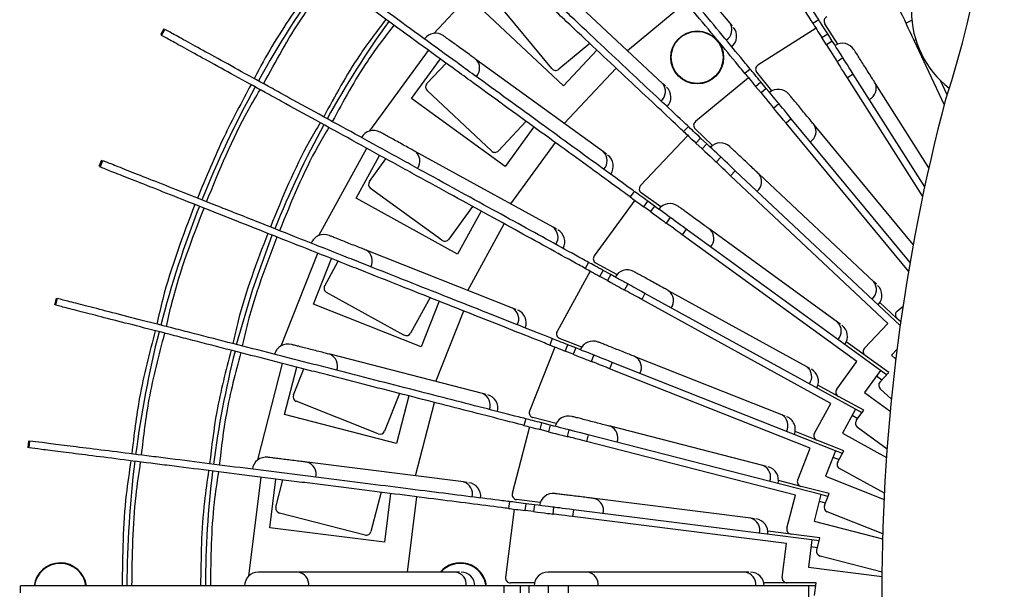
# Model space of a CAD drawing. Units: millimetres. Extents: x -1 to 2219, y -1 to 1577.
# Drawn here: x 614 to 715, y 1311 to 1369 of the extents above; entities that cross this region are included whole.
import ezdxf

# ---------------------------------------------------------------- set-up
doc = ezdxf.new("R2010")
doc.units = ezdxf.units.MM

msp = doc.modelspace()

# ---------------------------------------------------------------- linework, layer by layer
at = {"color": 7, "linetype": 'Continuous', "lineweight": 25}
for p, q in [((686.7, 1369.04), (676.46, 1381.42)), ((656.47, 1368), (663.42, 1375.41)), ((679.83, 1362.88), (668.11, 1373.88)), ((669.7, 1362.66), (661.09, 1370.74)), ((668.52, 1364.42), (662.78, 1371.35)), ((676.23, 1366.26), (682.2, 1371.19)), ((686.94, 1368.75), (686.7, 1369.04)), ((695.46, 1368.54), (689.53, 1364.78)), ((695.74, 1369.4), (695.15, 1369.02)), ((697.67, 1366.92), (696.36, 1368.99)), ((704.62, 1369.07), (705.23, 1369.36)), ((628.95, 1368.47), (628.61, 1367.85)), ((628.73, 1367.79), (629.07, 1368.4)), ((696.06, 1367.58), (696.66, 1367.96)), ((696.53, 1366.85), (696.06, 1367.58)), ((697.12, 1367.23), (696.66, 1367.96)), ((672.4, 1366.98), (669.22, 1364.35)), ((697.12, 1367.23), (696.53, 1366.85)), ((708.54, 1360.75), (705.47, 1367.27)), ((649.96, 1358.06), (655.93, 1366.28)), ((673.12, 1366.3), (669.7, 1362.66)), ((697.6, 1365.16), (698.19, 1365.54)), ((654.21, 1361.36), (657.15, 1365.4)), ((655.78, 1362.89), (657.74, 1364.97)), ((673.78, 1355.92), (660.78, 1365.36)), ((669.79, 1358.81), (675.09, 1364.45)), ((688.75, 1364.37), (688.21, 1363.93)), ((690.97, 1362.16), (689.41, 1364.04)), ((699.26, 1363.85), (698.67, 1363.48)), ((706.55, 1352.37), (699.26, 1363.85)), ((680.1, 1362.63), (679.83, 1362.88)), ((688.57, 1363.49), (683.16, 1359.01)), ((689.3, 1362.61), (689.84, 1363.06)), ((689.85, 1361.95), (689.3, 1362.61)), ((690.39, 1362.39), (689.84, 1363.06)), ((706.34, 1351.39), (698.67, 1363.48)), ((706.97, 1354.31), (701.5, 1362.93)), ((708.83, 1361.76), (708.16, 1363.2)), ((662.36, 1356.02), (655.8, 1362.18)), ((690.39, 1362.39), (689.85, 1361.95)), ((663.75, 1354.42), (654.21, 1361.36)), ((691.12, 1360.4), (691.66, 1360.85)), ((665.89, 1359.05), (663.07, 1356.04)), ((682.44, 1358.51), (681.96, 1358)), ((692.94, 1359.31), (692.4, 1358.86)), ((704.9, 1343.75), (692.4, 1358.86)), ((705.05, 1344.66), (692.94, 1359.31)), ((705.37, 1346.47), (695.28, 1358.68)), ((666.69, 1358.47), (663.75, 1354.42)), ((682.38, 1357.61), (677.57, 1352.49)), ((684.92, 1356.59), (683.14, 1358.26)), ((664.33, 1350.62), (668.88, 1356.88)), ((683.21, 1356.83), (683.69, 1357.34)), ((683.84, 1356.24), (683.21, 1356.83)), ((684.31, 1356.75), (683.69, 1357.34)), ((684.31, 1356.75), (683.84, 1356.24)), ((644.75, 1347.39), (649.65, 1356.29)), ((648.55, 1351.19), (650.96, 1355.57)), ((668.65, 1348.24), (654.57, 1355.98)), ((674.08, 1355.7), (673.78, 1355.92)), ((622.6, 1355.08), (622.34, 1354.43)), ((622.47, 1354.38), (622.73, 1355.03)), ((649.92, 1352.9), (651.6, 1355.22)), ((685.29, 1354.87), (685.77, 1355.38)), ((687.23, 1354.01), (686.75, 1353.5)), ((702.79, 1338.44), (686.75, 1353.5)), ((704.05, 1338.22), (687.23, 1354.01)), ((701.35, 1342.68), (689.63, 1353.68)), ((657.31, 1346.91), (650.03, 1352.2)), ((676.92, 1351.9), (676.51, 1351.34)), ((679.62, 1350.31), (677.64, 1351.75)), ((658.89, 1345.5), (648.55, 1351.19)), ((676.97, 1351), (672.84, 1345.32)), ((677.89, 1350.33), (678.3, 1350.9)), ((679, 1350.39), (678.3, 1350.9)), ((660.43, 1350.36), (658.01, 1347.03)), ((661.3, 1349.89), (658.89, 1345.5)), ((678.59, 1349.83), (677.89, 1350.33)), ((679, 1350.39), (678.59, 1349.83)), ((659.94, 1341.8), (663.67, 1348.58)), ((680.2, 1348.65), (680.62, 1349.22)), ((668.98, 1348.06), (668.65, 1348.24)), ((682.23, 1348.04), (681.82, 1347.47)), ((699.62, 1334.54), (681.82, 1347.47)), ((702.05, 1333.64), (682.23, 1348.04)), ((697.66, 1338.56), (684.66, 1348.01)), ((640.92, 1336.15), (644.66, 1345.59)), ((664.52, 1339.99), (649.58, 1345.9)), ((644.21, 1340.39), (646.05, 1345.04)), ((645.36, 1342.26), (646.73, 1344.77)), ((672.27, 1344.66), (671.93, 1344.04)), ((675.15, 1343.41), (673.01, 1344.59)), ((672.43, 1343.77), (669.05, 1337.62)), ((673.43, 1343.22), (673.76, 1343.83)), ((674.52, 1343.42), (673.76, 1343.83)), ((674.18, 1342.8), (673.43, 1343.22)), ((674.52, 1343.42), (674.18, 1342.8)), ((675.93, 1341.84), (676.27, 1342.45)), ((701.62, 1342.42), (701.35, 1342.68)), ((653.44, 1337.25), (645.55, 1341.59)), ((678.02, 1341.49), (677.69, 1340.88)), ((699.49, 1329.69), (678.02, 1341.49)), ((694.52, 1334.02), (680.43, 1341.76)), ((617.98, 1341), (617.81, 1340.32)), ((617.94, 1340.29), (618.11, 1340.97)), ((656.11, 1341.06), (654.12, 1337.45)), ((657.03, 1340.7), (655.18, 1336.05)), ((696.97, 1330.28), (677.69, 1340.88)), ((703.71, 1338.94), (701.98, 1340.57)), ((655.18, 1336.05), (644.21, 1340.39)), ((656.69, 1332.51), (659.54, 1339.7)), ((664.87, 1339.85), (664.52, 1339.99)), ((703.74, 1339.69), (704.33, 1340.18)), ((697.96, 1338.34), (697.66, 1338.56)), ((700.41, 1335.9), (702.79, 1338.44)), ((704.1, 1338.58), (703.71, 1338.94)), ((668.56, 1336.88), (668.3, 1336.23)), ((671.57, 1336.01), (669.3, 1336.91)), ((700.48, 1335.16), (698.55, 1336.55)), ((668.83, 1336.02), (666.25, 1329.5)), ((669.89, 1335.6), (670.15, 1336.25)), ((670.69, 1335.29), (669.89, 1335.6)), ((670.95, 1335.94), (670.15, 1336.25)), ((670.95, 1335.94), (670.69, 1335.29)), ((703.72, 1335.79), (703.17, 1335.2)), ((661.46, 1331.28), (645.9, 1335.28)), ((672.55, 1334.55), (672.81, 1335.2)), ((674.67, 1334.46), (674.41, 1333.81)), ((697.45, 1325.44), (674.67, 1334.46)), ((691.97, 1329.12), (677.03, 1335.04)), ((697.57, 1331.73), (699.62, 1334.54)), ((702.87, 1333.42), (700.48, 1335.16)), ((703.17, 1335.2), (703.6, 1334.8)), ((638.53, 1324.51), (641.05, 1334.35)), ((641.26, 1329.14), (642.51, 1333.98)), ((642.16, 1331.14), (643.22, 1333.8)), ((694.87, 1325.71), (674.41, 1333.81)), ((694.84, 1333.84), (694.52, 1334.02)), ((702.05, 1333.64), (700.41, 1331.37)), ((701.99, 1332.47), (702.87, 1333.42)), ((702.66, 1333.2), (702.05, 1333.64)), ((701.64, 1333.07), (702.18, 1332.68)), ((697.74, 1330.99), (695.66, 1332.14)), ((703.15, 1330.69), (702.01, 1331.77)), ((650.81, 1327.18), (642.44, 1330.49)), ((652.98, 1331.29), (651.46, 1327.46)), ((653.94, 1331.05), (652.69, 1326.2)), ((661.82, 1331.19), (661.46, 1331.28)), ((700.33, 1329.57), (697.74, 1330.99)), ((700.41, 1331.37), (703.03, 1329.47)), ((654.63, 1322.88), (656.55, 1330.37)), ((695.29, 1327.23), (696.97, 1330.28)), ((699.49, 1329.69), (698.15, 1327.23)), ((700.15, 1329.32), (699.49, 1329.69)), ((699.57, 1328.52), (700.33, 1329.57)), ((652.69, 1326.2), (641.26, 1329.14)), ((665.86, 1328.71), (665.68, 1328.03)), ((668.96, 1328.22), (666.59, 1328.83)), ((692.32, 1328.98), (691.97, 1329.12)), ((699.16, 1329.07), (699.74, 1328.75)), ((666.24, 1327.89), (664.49, 1321.09)), ((667.34, 1327.6), (667.51, 1328.28)), ((668.17, 1327.39), (667.34, 1327.6)), ((668.35, 1328.07), (667.51, 1328.28)), ((668.35, 1328.07), (668.17, 1327.39)), ((670.11, 1326.89), (670.28, 1327.57)), ((690.05, 1323.94), (674.49, 1327.94)), ((695.54, 1326.52), (693.33, 1327.4)), ((702.71, 1325.62), (699.68, 1327.82)), ((615.16, 1326.45), (615.07, 1325.76)), ((615.21, 1325.74), (615.3, 1326.43)), ((672.22, 1327.07), (672.05, 1326.39)), ((693.36, 1320.92), (672.05, 1326.39)), ((695.95, 1320.98), (672.22, 1327.07)), ((698.3, 1325.43), (695.54, 1326.52)), ((698.15, 1327.23), (702.65, 1324.76)), ((693.59, 1322.48), (694.87, 1325.71)), ((697.45, 1325.44), (696.42, 1322.84)), ((698.15, 1325.17), (697.45, 1325.44)), ((697.67, 1324.3), (698.3, 1325.43)), ((697.19, 1324.79), (697.81, 1324.55)), ((659.52, 1322.26), (643.57, 1324.27)), ((690.42, 1323.85), (690.05, 1323.94)), ((702.43, 1321.11), (697.87, 1323.62)), ((637.61, 1312.67), (638.88, 1322.75)), ((639.75, 1317.6), (640.37, 1322.56)), ((640.39, 1319.7), (641.1, 1322.47)), ((693.93, 1321.81), (691.63, 1322.4)), ((696.42, 1322.84), (702.4, 1320.47)), ((659.89, 1322.21), (659.52, 1322.26)), ((696.79, 1321.07), (693.93, 1321.81)), ((651.1, 1321.21), (650.07, 1317.21)), ((652.08, 1321.08), (651.45, 1316.12)), ((653.79, 1313.06), (654.76, 1320.74)), ((667.34, 1320.16), (664.91, 1320.47)), ((688.8, 1318.56), (672.86, 1320.57)), ((692.49, 1317.55), (693.36, 1320.92)), ((695.95, 1320.98), (695.26, 1318.27)), ((696.68, 1320.79), (695.95, 1320.98)), ((696.32, 1319.87), (696.79, 1321.07)), ((664.68, 1319.49), (663.8, 1312.53)), ((664.2, 1320.26), (664.11, 1319.56)), ((665.81, 1319.35), (665.89, 1320.04)), ((666.66, 1319.24), (665.81, 1319.35)), ((666.75, 1319.93), (665.89, 1320.04)), ((666.75, 1319.93), (666.66, 1319.24)), ((668.65, 1318.99), (668.74, 1319.68)), ((670.72, 1319.43), (670.63, 1318.74)), ((695.03, 1316.36), (670.72, 1319.43)), ((695.78, 1320.3), (696.42, 1320.14)), ((649.47, 1316.85), (640.75, 1319.09)), ((692.46, 1315.98), (670.63, 1318.74)), ((689.17, 1318.51), (688.8, 1318.56)), ((702.27, 1316.98), (696.6, 1319.22)), ((651.45, 1316.12), (639.75, 1317.6)), ((695.26, 1318.27), (702.25, 1316.47)), ((692.91, 1316.93), (690.56, 1317.23)), ((695.85, 1316.56), (692.91, 1316.93)), ((695.03, 1316.36), (694.68, 1313.58)), ((695.77, 1316.27), (695.03, 1316.36)), ((695.53, 1315.31), (695.85, 1316.56)), ((692.02, 1312.53), (692.46, 1315.98)), ((694.94, 1315.67), (695.6, 1315.58)), ((702.19, 1313.08), (695.89, 1314.7)), ((694.68, 1313.58), (702.19, 1312.63)), ((658.72, 1313.06), (642.65, 1313.06)), ((659.09, 1313.06), (658.72, 1313.06)), ((688.24, 1313.06), (672.17, 1313.06)), ((688.61, 1313.06), (688.24, 1313.06)), ((614.32, 1310.96), (614.32, 1311.66)), ((663.62, 1311.66), (663.62, 1310.96)), ((665.32, 1311.66), (663.62, 1311.66)), ((666.74, 1311.96), (664.3, 1311.96)), ((666.19, 1311.66), (665.32, 1311.66)), ((665.32, 1310.96), (665.32, 1311.66)), ((666.19, 1311.66), (666.19, 1310.96)), ((668.19, 1311.66), (666.19, 1311.66)), ((668.19, 1310.96), (668.19, 1311.66)), ((670.19, 1311.66), (668.19, 1311.66)), ((670.19, 1311.66), (670.19, 1310.96)), ((694.69, 1311.66), (670.19, 1311.66)), ((692.52, 1311.96), (690.14, 1311.96)), ((695.48, 1311.96), (692.52, 1311.96)), ((694.69, 1311.66), (694.69, 1308.86)), ((695.44, 1311.66), (694.69, 1311.66)), ((695.32, 1310.68), (695.48, 1311.96))]:
    msp.add_line(p, q, dxfattribs=at)
at = {"color": 8, "linetype": 'Continuous', "lineweight": 25}
msp.add_line((705.64, 1367.34), (705.47, 1367.27), dxfattribs=at)
at = {"color": 7, "linetype": 'Continuous', "lineweight": 25, "flags": 128}
for points in [[(703.77, 1370.88), (703.93, 1370.53), (704.09, 1370.19), (704.24, 1369.88), (704.37, 1369.6), (704.48, 1369.38), (704.56, 1369.21), (704.6, 1369.11), (704.62, 1369.07)], [(695.15, 1369.02), (695.23, 1368.9), (695.32, 1368.75), (695.43, 1368.59), (695.54, 1368.41), (695.66, 1368.21), (695.79, 1368.01), (695.93, 1367.8), (696.06, 1367.58)], [(696.66, 1367.96), (696.52, 1368.17), (696.38, 1368.38), (696.25, 1368.59), (696.13, 1368.78), (696.02, 1368.96), (695.91, 1369.13), (695.82, 1369.27), (695.74, 1369.4)], [(705.47, 1367.27), (705.31, 1367.62), (705.15, 1367.96), (705, 1368.27), (704.87, 1368.54), (704.76, 1368.77), (704.69, 1368.94), (704.64, 1369.04), (704.62, 1369.07)], [(696.53, 1366.85), (696.74, 1366.52), (696.94, 1366.21), (697.12, 1365.91), (697.28, 1365.66), (697.42, 1365.45), (697.52, 1365.29), (697.58, 1365.2), (697.6, 1365.16)], [(698.19, 1365.54), (698.17, 1365.57), (698.11, 1365.67), (698.01, 1365.82), (697.88, 1366.03), (697.71, 1366.29), (697.53, 1366.58), (697.33, 1366.9), (697.12, 1367.23)], [(699.26, 1363.85), (699.05, 1364.18), (698.85, 1364.5), (698.67, 1364.79), (698.5, 1365.04), (698.37, 1365.25), (698.27, 1365.41), (698.21, 1365.51), (698.19, 1365.54)], [(698.67, 1363.48), (698.46, 1363.8), (698.26, 1364.12), (698.07, 1364.41), (697.91, 1364.67), (697.78, 1364.88), (697.68, 1365.04), (697.62, 1365.13), (697.6, 1365.16)], [(688.21, 1363.93), (688.3, 1363.81), (688.41, 1363.68), (688.54, 1363.53), (688.67, 1363.36), (688.82, 1363.19), (688.97, 1363), (689.13, 1362.81), (689.3, 1362.61)], [(689.84, 1363.06), (689.67, 1363.25), (689.51, 1363.45), (689.36, 1363.63), (689.21, 1363.81), (689.08, 1363.98), (688.95, 1364.13), (688.84, 1364.26), (688.75, 1364.37)], [(689.85, 1361.95), (690.1, 1361.64), (690.34, 1361.36), (690.56, 1361.09), (690.75, 1360.86), (690.91, 1360.66), (691.03, 1360.52), (691.1, 1360.43), (691.12, 1360.4)], [(691.66, 1360.85), (691.64, 1360.88), (691.56, 1360.97), (691.45, 1361.11), (691.29, 1361.3), (691.09, 1361.54), (690.87, 1361.8), (690.64, 1362.09), (690.39, 1362.39)], [(692.94, 1359.31), (692.69, 1359.61), (692.45, 1359.9), (692.23, 1360.17), (692.03, 1360.4), (691.88, 1360.59), (691.76, 1360.73), (691.69, 1360.82), (691.66, 1360.85)], [(692.4, 1358.86), (692.15, 1359.16), (691.91, 1359.45), (691.69, 1359.72), (691.5, 1359.95), (691.34, 1360.14), (691.22, 1360.29), (691.15, 1360.37), (691.12, 1360.4)], [(683.69, 1357.34), (683.5, 1357.52), (683.32, 1357.69), (683.14, 1357.85), (682.97, 1358.01), (682.82, 1358.16), (682.67, 1358.29), (682.55, 1358.41), (682.44, 1358.51)], [(681.96, 1358), (682.07, 1357.9), (682.19, 1357.78), (682.34, 1357.65), (682.49, 1357.5), (682.66, 1357.34), (682.84, 1357.18), (683.02, 1357.01), (683.21, 1356.83)], [(685.77, 1355.38), (685.74, 1355.41), (685.66, 1355.49), (685.53, 1355.61), (685.35, 1355.78), (685.12, 1355.99), (684.87, 1356.23), (684.6, 1356.48), (684.31, 1356.75)], [(683.84, 1356.24), (684.12, 1355.97), (684.39, 1355.72), (684.65, 1355.48), (684.87, 1355.27), (685.05, 1355.1), (685.18, 1354.97), (685.27, 1354.9), (685.29, 1354.87)], [(686.75, 1353.5), (686.47, 1353.77), (686.19, 1354.03), (685.94, 1354.26), (685.72, 1354.47), (685.54, 1354.64), (685.4, 1354.77), (685.32, 1354.84), (685.29, 1354.87)], [(687.23, 1354.01), (686.95, 1354.28), (686.67, 1354.54), (686.42, 1354.77), (686.2, 1354.98), (686.02, 1355.15), (685.88, 1355.28), (685.8, 1355.35), (685.77, 1355.38)], [(678.3, 1350.9), (678.09, 1351.05), (677.89, 1351.2), (677.69, 1351.34), (677.51, 1351.47), (677.33, 1351.6), (677.18, 1351.71), (677.04, 1351.82), (676.92, 1351.9)], [(676.51, 1351.34), (676.63, 1351.25), (676.76, 1351.15), (676.92, 1351.03), (677.1, 1350.91), (677.28, 1350.77), (677.48, 1350.63), (677.68, 1350.48), (677.89, 1350.33)], [(678.59, 1349.83), (678.9, 1349.6), (679.21, 1349.38), (679.49, 1349.17), (679.73, 1348.99), (679.93, 1348.85), (680.08, 1348.74), (680.17, 1348.67), (680.2, 1348.65)], [(680.62, 1349.22), (680.58, 1349.24), (680.49, 1349.31), (680.34, 1349.41), (680.14, 1349.56), (679.9, 1349.74), (679.62, 1349.94), (679.31, 1350.16), (679, 1350.39)], [(681.82, 1347.47), (681.51, 1347.7), (681.2, 1347.92), (680.92, 1348.13), (680.68, 1348.31), (680.48, 1348.45), (680.33, 1348.56), (680.24, 1348.63), (680.2, 1348.65)], [(682.23, 1348.04), (681.92, 1348.27), (681.61, 1348.49), (681.33, 1348.69), (681.09, 1348.87), (680.89, 1349.02), (680.74, 1349.13), (680.65, 1349.19), (680.62, 1349.22)], [(636.38, 1336.27), (638.03, 1341.91), (640.01, 1347.43)], [(673.76, 1343.83), (673.54, 1343.96), (673.32, 1344.08), (673.11, 1344.19), (672.91, 1344.3), (672.72, 1344.41), (672.55, 1344.5), (672.4, 1344.58), (672.27, 1344.66)], [(671.93, 1344.04), (672.06, 1343.97), (672.21, 1343.89), (672.38, 1343.79), (672.57, 1343.69), (672.77, 1343.58), (672.98, 1343.46), (673.2, 1343.34), (673.43, 1343.22)], [(674.18, 1342.8), (674.52, 1342.62), (674.85, 1342.44), (675.16, 1342.27), (675.42, 1342.12), (675.64, 1342), (675.8, 1341.91), (675.9, 1341.86), (675.93, 1341.84)], [(676.27, 1342.45), (676.24, 1342.47), (676.14, 1342.53), (675.98, 1342.62), (675.76, 1342.74), (675.49, 1342.88), (675.19, 1343.05), (674.86, 1343.23), (674.52, 1343.42)], [(678.02, 1341.49), (677.68, 1341.68), (677.35, 1341.86), (677.05, 1342.03), (676.79, 1342.17), (676.57, 1342.29), (676.41, 1342.38), (676.31, 1342.44), (676.27, 1342.45)], [(677.69, 1340.88), (677.35, 1341.06), (677.02, 1341.25), (676.71, 1341.41), (676.45, 1341.56), (676.23, 1341.68), (676.07, 1341.77), (675.97, 1341.82), (675.93, 1341.84)], [(670.15, 1336.25), (669.91, 1336.35), (669.68, 1336.44), (669.45, 1336.53), (669.24, 1336.61), (669.04, 1336.69), (668.86, 1336.77), (668.7, 1336.83), (668.56, 1336.88)], [(668.3, 1336.23), (668.44, 1336.18), (668.6, 1336.11), (668.78, 1336.04), (668.98, 1335.96), (669.19, 1335.88), (669.42, 1335.79), (669.65, 1335.7), (669.89, 1335.6)], [(672.81, 1335.2), (672.77, 1335.21), (672.67, 1335.26), (672.5, 1335.32), (672.27, 1335.42), (671.98, 1335.53), (671.66, 1335.65), (671.31, 1335.79), (670.95, 1335.94)], [(670.69, 1335.29), (671.06, 1335.14), (671.4, 1335), (671.73, 1334.88), (672.01, 1334.76), (672.24, 1334.67), (672.41, 1334.61), (672.52, 1334.56), (672.55, 1334.55)], [(674.41, 1333.81), (674.05, 1333.96), (673.7, 1334.09), (673.38, 1334.22), (673.1, 1334.33), (672.87, 1334.43), (672.69, 1334.49), (672.59, 1334.54), (672.55, 1334.55)], [(674.67, 1334.46), (674.31, 1334.61), (673.96, 1334.75), (673.64, 1334.87), (673.35, 1334.98), (673.12, 1335.08), (672.95, 1335.14), (672.85, 1335.19), (672.81, 1335.2)], [(667.51, 1328.28), (667.26, 1328.35), (667.02, 1328.41), (666.79, 1328.47), (666.56, 1328.53), (666.36, 1328.58), (666.17, 1328.63), (666, 1328.67), (665.86, 1328.71)], [(665.68, 1328.03), (665.83, 1327.99), (665.99, 1327.95), (666.18, 1327.9), (666.39, 1327.85), (666.61, 1327.79), (666.85, 1327.73), (667.09, 1327.67), (667.34, 1327.6)], [(668.17, 1327.39), (668.55, 1327.29), (668.91, 1327.2), (669.25, 1327.11), (669.54, 1327.04), (669.78, 1326.98), (669.96, 1326.93), (670.07, 1326.9), (670.11, 1326.89)], [(670.28, 1327.57), (670.25, 1327.58), (670.14, 1327.61), (669.96, 1327.65), (669.72, 1327.72), (669.42, 1327.79), (669.09, 1327.88), (668.73, 1327.97), (668.35, 1328.07)], [(672.22, 1327.07), (671.84, 1327.17), (671.48, 1327.26), (671.15, 1327.35), (670.85, 1327.42), (670.61, 1327.49), (670.43, 1327.53), (670.32, 1327.56), (670.28, 1327.57)], [(672.05, 1326.39), (671.67, 1326.49), (671.31, 1326.58), (670.97, 1326.67), (670.68, 1326.75), (670.44, 1326.81), (670.26, 1326.85), (670.15, 1326.88), (670.11, 1326.89)], [(664.11, 1319.56), (664.26, 1319.54), (664.43, 1319.52), (664.62, 1319.5), (664.84, 1319.47), (665.06, 1319.44), (665.31, 1319.41), (665.55, 1319.38), (665.81, 1319.35)], [(665.89, 1320.04), (665.64, 1320.07), (665.39, 1320.11), (665.15, 1320.14), (664.92, 1320.16), (664.71, 1320.19), (664.52, 1320.22), (664.35, 1320.24), (664.2, 1320.26)], [(668.74, 1319.68), (668.7, 1319.69), (668.58, 1319.7), (668.4, 1319.73), (668.15, 1319.76), (667.85, 1319.79), (667.51, 1319.84), (667.14, 1319.89), (666.75, 1319.93)], [(670.72, 1319.43), (670.33, 1319.48), (669.96, 1319.53), (669.62, 1319.57), (669.32, 1319.61), (669.07, 1319.64), (668.89, 1319.66), (668.77, 1319.68), (668.74, 1319.68)], [(666.66, 1319.24), (667.05, 1319.19), (667.42, 1319.14), (667.77, 1319.1), (668.07, 1319.06), (668.31, 1319.03), (668.5, 1319.01), (668.61, 1318.99), (668.65, 1318.99)], [(670.63, 1318.74), (670.24, 1318.79), (669.87, 1318.83), (669.53, 1318.88), (669.23, 1318.92), (668.98, 1318.95), (668.8, 1318.97), (668.69, 1318.98), (668.65, 1318.99)]]:
    msp.add_lwpolyline(points, dxfattribs=at)
at = {"color": 7, "linetype": 'Continuous', "lineweight": 25}
for centre, radius in [((732.19, 1311.31), 181), ((732.19, 1311.31), 176.5), ((732.19, 1311.31), 175.5), ((683.34, 1365.56), 2.7), ((683.34, 1365.56), 2.65)]:
    msp.add_circle(centre, radius, dxfattribs=at)
for centre, radius, start, end in [((732.19, 1311.31), 137.5, 100.1502, 259.8685), ((614.24, 1392.45), 99.45, 341.754, 18.246), ((732.19, 1311.31), 107, 144.1887, 151.0131), ((696.78, 1369.25), 0.5, 115.2, 212.4), ((715.19, 1370.31), 10, 180, 232.1077), ((732.19, 1311.31), 99, 144.204, 150.9986), ((685.62, 1368.39), 1.27, 303.059, 31.0483), ((685.97, 1367.73), 1.4, 309.6, 39.6), ((656.67, 1366.62), 1.4, 54, 144), ((698.15, 1365.61), 1.4, 32.4, 122.4), ((659.89, 1364.46), 1.27, 317.4592, 45.4483), ((689.8, 1364.36), 0.5, 122.4, 219.6), ((668.9, 1364.74), 0.5, 219.6, 309.6), ((732.19, 1311.31), 107, 151.3881, 158.2124), ((656.15, 1362.54), 0.5, 136.8, 226.8), ((678.83, 1362.1), 1.27, 310.2593, 38.2481), ((679.26, 1361.5), 1.4, 316.8, 46.8), ((700.34, 1362.42), 1.27, 295.8592, 23.8484), ((691.61, 1360.91), 1.4, 39.6, 129.6), ((897.74, 1311.31), 195.56, 165.1862, 194.8138), ((732.19, 1311.31), 99, 151.4043, 158.1987), ((683.48, 1358.63), 0.5, 129.6, 226.8), ((694.19, 1358.02), 1.27, 303.0592, 31.0482), ((650.33, 1356.71), 1.4, 61.2, 151.2), ((685.71, 1355.44), 1.4, 46.8, 136.8), ((653.8, 1354.98), 1.27, 324.6589, 52.6482), ((662.71, 1356.38), 0.5, 226.8, 316.8), ((672.89, 1355.01), 1.27, 317.4593, 45.4482), ((673.39, 1354.47), 1.4, 324, 54), ((688.64, 1352.89), 1.27, 310.2593, 38.2481), ((650.33, 1352.61), 0.5, 144, 234), ((677.94, 1352.15), 0.5, 136.8, 234), ((680.55, 1349.26), 1.4, 54, 144), ((732.19, 1311.31), 107, 158.5874, 165.4117), ((645.29, 1346.1), 1.4, 68.4, 158.4), ((667.88, 1347.23), 1.27, 324.659, 52.6485), ((668.44, 1346.76), 1.4, 331.2, 61.2), ((683.77, 1347.1), 1.27, 317.4593, 45.4482), ((657.61, 1347.32), 0.5, 234, 324), ((648.94, 1344.81), 1.27, 331.8593, 59.8482), ((673.25, 1345.03), 0.5, 144, 241.2), ((676.2, 1342.49), 1.4, 61.2, 151.2), ((700.35, 1341.89), 1.27, 310.259, 38.2484), ((645.79, 1342.02), 0.5, 151.2, 241.2), ((679.66, 1340.75), 1.27, 324.6592, 52.6484), ((700.78, 1341.29), 1.4, 316.8, 46.8), ((663.88, 1338.89), 1.27, 331.8588, 59.8482), ((664.51, 1338.49), 1.4, 338.4, 68.4), ((704.06, 1339.31), 0.5, 129.6, 226.8), ((696.77, 1337.66), 1.27, 317.4593, 45.4482), ((732.19, 1311.31), 107, 165.7868, 172.6112), ((653.68, 1337.69), 0.5, 241.2, 331.2), ((669.49, 1337.38), 0.5, 151.2, 248.4), ((697.27, 1337.11), 1.4, 324, 54), ((672.73, 1335.23), 1.4, 68.4, 158.4), ((732.19, 1311.31), 99, 165.8042, 172.5985), ((641.61, 1334.93), 1.4, 75.6, 165.6), ((700.77, 1335.56), 0.5, 136.8, 234), ((645.4, 1334.11), 1.27, 339.0593, 67.0481), ((676.39, 1333.94), 1.27, 331.859, 59.8485), ((693.75, 1333.01), 1.27, 324.6592, 52.6484), ((694.31, 1332.54), 1.4, 331.2, 61.2), ((702.35, 1332.13), 0.5, 136.8, 226.8), ((697.98, 1331.43), 0.5, 144, 241.2), ((642.63, 1330.95), 0.5, 158.4, 248.4), ((660.97, 1330.11), 1.27, 339.0591, 67.0483), ((661.63, 1329.79), 1.4, 345.6, 75.6), ((666.71, 1329.31), 0.5, 158.4, 255.6), ((670.21, 1327.59), 1.4, 75.6, 165.6), ((691.33, 1328.02), 1.27, 331.8591, 59.8482), ((691.95, 1327.62), 1.4, 338.4, 68.4), ((699.98, 1328.23), 0.5, 144, 234), ((651, 1327.64), 0.5, 248.4, 338.4), ((673.99, 1326.77), 1.27, 339.0592, 67.0484), ((695.73, 1326.99), 0.5, 151.2, 248.4), ((732.19, 1311.31), 107, 172.9863, 179.811), ((639.37, 1323.39), 1.4, 82.8, 172.8), ((732.19, 1311.31), 99, 173.004, 179.7982), ((643.23, 1323.05), 1.27, 346.259, 74.2482), ((689.56, 1322.77), 1.27, 339.0591, 67.0482), ((690.23, 1322.45), 1.4, 345.6, 75.6), ((698.11, 1324.06), 0.5, 151.2, 241.2), ((694.05, 1322.29), 0.5, 158.4, 255.6), ((659.17, 1321.04), 1.27, 346.259, 74.2482), ((659.87, 1320.8), 1.4, 352.8, 82.8), ((664.98, 1320.96), 0.5, 165.6, 262.8), ((668.65, 1319.69), 1.4, 82.8, 172.8), ((672.52, 1319.35), 1.27, 346.2593, 74.2482), ((640.87, 1319.57), 0.5, 165.6, 255.6), ((696.78, 1319.69), 0.5, 158.4, 248.4), ((688.46, 1317.34), 1.27, 346.2593, 74.2483), ((689.16, 1317.1), 1.4, 352.8, 82.8), ((692.98, 1317.43), 0.5, 165.6, 262.8), ((649.59, 1317.34), 0.5, 255.6, 345.6), ((696.01, 1315.18), 0.5, 165.6, 255.6), ((618.39, 1311.31), 2.7, 7.6207, 172.4229), ((618.39, 1311.31), 2.65, 7.7033, 172.2455), ((659.19, 1311.31), 2.7, 7.5771, 139.5979), ((659.19, 1311.31), 2.65, 7.7464, 138.6713), ((638.59, 1311.66), 1.4, 90, 180), ((642.46, 1311.81), 1.27, 353.4591, 81.4485), ((658.53, 1311.81), 1.27, 353.4592, 81.4481), ((659.26, 1311.66), 1.4, 0, 90), ((664.3, 1312.46), 0.5, 172.8, 270), ((668.11, 1311.66), 1.4, 90, 180), ((671.98, 1311.81), 1.27, 353.4591, 81.4483), ((688.05, 1311.81), 1.27, 353.4591, 81.4482), ((688.78, 1311.66), 1.4, 0, 90), ((692.52, 1312.46), 0.5, 172.8, 270)]:
    msp.add_arc(centre, radius, start, end, dxfattribs=at)
for points, knots in [([(732.19, 1132.31), (684.71, 1132.31), (639.18, 1151.17), (572.05, 1218.31), (553.19, 1263.84), (553.19, 1358.79), (572.05, 1404.32), (639.18, 1471.45), (684.71, 1490.31), (732.19, 1490.31)], [0, 0, 0, 0, 0.25, 0.25, 0.5, 0.5, 0.75, 0.75, 1, 1, 1, 1]), ([(732.19, 1488.31), (685.24, 1488.31), (640.22, 1469.67), (573.84, 1403.28), (555.19, 1358.26), (555.19, 1264.37), (573.84, 1219.35), (640.22, 1152.96), (685.24, 1134.31), (732.19, 1134.31)], [0, 0, 0, 0, 0.25, 0.25, 0.5, 0.5, 0.75, 0.75, 1, 1, 1, 1]), ([(732.19, 1487.32), (731.75, 1487.31), (730.87, 1487.31), (729.55, 1487.3), (728.23, 1487.27), (726.91, 1487.24), (725.59, 1487.19), (724.27, 1487.14), (722.95, 1487.07), (721.64, 1487), (720.32, 1486.92), (719, 1486.82), (717.69, 1486.72), (714.09, 1486.41), (708.23, 1485.74), (700.07, 1484.43), (691.9, 1482.71), (683.67, 1480.57), (675.49, 1478.01), (667.32, 1475), (659.25, 1471.57), (648.59, 1466.39), (635.66, 1458.85), (621.03, 1448.18), (607.51, 1435.99), (595.33, 1422.47), (584.65, 1407.85), (575.63, 1392.37), (568.32, 1376.32), (562.75, 1359.96), (558.9, 1343.55), (556.67, 1327.33), (555.95, 1311.31), (556.67, 1295.3), (558.9, 1279.08), (562.75, 1262.67), (568.32, 1246.31), (575.63, 1230.26), (584.65, 1214.78), (595.33, 1200.16), (607.51, 1186.64), (621.03, 1174.45), (635.66, 1163.78), (648.59, 1156.24), (659.25, 1151.06), (667.32, 1147.63), (675.49, 1144.62), (683.67, 1142.06), (691.9, 1139.92), (700.07, 1138.2), (708.23, 1136.89), (714.53, 1136.17), (719, 1135.8), (721.64, 1135.62), (724.27, 1135.49), (726.91, 1135.39), (729.55, 1135.33), (731.31, 1135.32), (732.19, 1135.31)], [0, 0, 0, 0, 0.002389, 0.004777, 0.007164, 0.009551, 0.011938, 0.014324, 0.016711, 0.019098, 0.021485, 0.023872, 0.02626, 0.028649, 0.043454, 0.058261, 0.073506, 0.088752, 0.104385, 0.120019, 0.135975, 0.151933, 0.184342, 0.217095, 0.250023, 0.282951, 0.315704, 0.348113, 0.380017, 0.411274, 0.441757, 0.471361, 0.5, 0.52864, 0.558243, 0.588726, 0.619983, 0.651887, 0.684296, 0.717049, 0.749977, 0.782906, 0.815659, 0.848067, 0.864024, 0.879982, 0.895614, 0.911248, 0.926493, 0.94174, 0.956545, 0.971351, 0.976128, 0.980902, 0.985675, 0.990449, 0.995223, 1, 1, 1, 1]), ([(695.74, 1369.4), (695.61, 1369.61), (694.95, 1370.65), (693.61, 1372.75), (691.63, 1375.88), (689.48, 1379.26), (687.24, 1382.8), (685.32, 1385.82), (683.39, 1388.85), (681.47, 1391.89), (679.2, 1395.46), (677.39, 1398.31), (675.68, 1401.01), (674.07, 1403.55), (672.38, 1406.21), (671, 1408.38), (669.93, 1410.06), (669.53, 1410.7), (669.33, 1411.02)], [0, 0, 0, 0, 0.017472, 0.087446, 0.157391, 0.227308, 0.297206, 0.367091, 0.402031, 0.471913, 0.541802, 0.611708, 0.646655, 0.716603, 0.786585, 0.856595, 0.927731, 1, 1, 1, 1]), ([(695.15, 1369.02), (695.02, 1369.23), (694.36, 1370.27), (693.02, 1372.38), (691.04, 1375.5), (688.89, 1378.88), (686.65, 1382.42), (684.73, 1385.44), (682.8, 1388.48), (680.88, 1391.51), (678.61, 1395.08), (676.8, 1397.93), (675.09, 1400.64), (673.48, 1403.17), (671.79, 1405.83), (670.41, 1408.01), (669.34, 1409.69), (668.94, 1410.32), (668.74, 1410.64)], [0, 0, 0, 0, 0.017472, 0.087446, 0.157391, 0.227308, 0.297206, 0.367091, 0.402031, 0.471913, 0.541802, 0.611708, 0.646655, 0.716603, 0.786585, 0.856595, 0.927731, 1, 1, 1, 1]), ([(688.21, 1363.93), (688.05, 1364.12), (687.26, 1365.07), (685.68, 1366.99), (683.32, 1369.84), (680.77, 1372.92), (678.09, 1376.15), (675.81, 1378.91), (673.52, 1381.68), (671.23, 1384.45), (668.54, 1387.71), (666.38, 1390.31), (664.34, 1392.78), (662.43, 1395.09), (660.42, 1397.52), (658.78, 1399.5), (657.51, 1401.03), (657.03, 1401.62), (656.79, 1401.91)], [0, 0, 0, 0, 0.017472, 0.087446, 0.157391, 0.227308, 0.297206, 0.367091, 0.402031, 0.471913, 0.541802, 0.611708, 0.646655, 0.716603, 0.786585, 0.856595, 0.927731, 1, 1, 1, 1]), ([(688.75, 1364.37), (688.59, 1364.56), (687.8, 1365.51), (686.22, 1367.43), (683.85, 1370.29), (681.3, 1373.37), (678.63, 1376.6), (676.35, 1379.36), (674.06, 1382.13), (671.77, 1384.9), (669.08, 1388.15), (666.92, 1390.75), (664.88, 1393.22), (662.97, 1395.54), (660.96, 1397.96), (659.32, 1399.95), (658.05, 1401.48), (657.57, 1402.06), (657.33, 1402.35)], [0, 0, 0, 0, 0.017472, 0.087446, 0.157391, 0.227308, 0.297206, 0.367091, 0.402031, 0.471913, 0.541802, 0.611708, 0.646655, 0.716603, 0.786585, 0.856595, 0.927731, 1, 1, 1, 1]), ([(681.96, 1358), (681.78, 1358.17), (680.88, 1359.01), (679.07, 1360.72), (676.37, 1363.25), (673.45, 1365.99), (670.39, 1368.86), (667.79, 1371.31), (665.16, 1373.77), (662.54, 1376.23), (659.46, 1379.13), (657, 1381.44), (654.66, 1383.63), (652.48, 1385.69), (650.18, 1387.84), (648.3, 1389.61), (646.85, 1390.97), (646.3, 1391.48), (646.03, 1391.74)], [0, 0, 0, 0, 0.017472, 0.087446, 0.157391, 0.227308, 0.297206, 0.367091, 0.402031, 0.471913, 0.541802, 0.611708, 0.646655, 0.716603, 0.786585, 0.856595, 0.927731, 1, 1, 1, 1]), ([(682.44, 1358.51), (682.26, 1358.68), (681.36, 1359.52), (679.55, 1361.23), (676.84, 1363.76), (673.93, 1366.5), (670.87, 1369.37), (668.26, 1371.82), (665.64, 1374.28), (663.02, 1376.74), (659.94, 1379.64), (657.48, 1381.95), (655.14, 1384.14), (652.96, 1386.2), (650.66, 1388.35), (648.78, 1390.12), (647.33, 1391.48), (646.78, 1391.99), (646.51, 1392.25)], [0, 0, 0, 0, 0.0174719, 0.0874459, 0.1573907, 0.2273084, 0.2972058, 0.3670909, 0.4020314, 0.471913, 0.5418024, 0.6117084, 0.6466546, 0.716603, 0.7865854, 0.8565947, 0.9277314, 1, 1, 1, 1]), ([(676.92, 1351.9), (676.72, 1352.05), (675.72, 1352.77), (673.71, 1354.24), (670.71, 1356.41), (667.47, 1358.77), (664.08, 1361.23), (661.19, 1363.33), (658.27, 1365.45), (655.37, 1367.56), (651.95, 1370.04), (649.22, 1372.03), (646.62, 1373.91), (644.2, 1375.68), (641.65, 1377.53), (639.56, 1379.04), (637.96, 1380.21), (637.35, 1380.65), (637.04, 1380.88)], [0, 0, 0, 0, 0.017472, 0.087446, 0.157391, 0.227308, 0.297206, 0.367091, 0.402031, 0.471913, 0.541802, 0.611708, 0.646655, 0.716603, 0.786585, 0.856595, 0.927731, 1, 1, 1, 1]), ([(676.51, 1351.34), (676.31, 1351.48), (675.31, 1352.21), (673.29, 1353.67), (670.3, 1355.85), (667.06, 1358.2), (663.67, 1360.66), (660.77, 1362.77), (657.86, 1364.88), (654.96, 1366.99), (651.54, 1369.48), (648.81, 1371.46), (646.21, 1373.35), (643.79, 1375.11), (641.24, 1376.96), (639.15, 1378.48), (637.54, 1379.64), (636.93, 1380.09), (636.63, 1380.31)], [0, 0, 0, 0, 0.017472, 0.087446, 0.157391, 0.227308, 0.297206, 0.367091, 0.402031, 0.471913, 0.541802, 0.611708, 0.646655, 0.716603, 0.786585, 0.856595, 0.927731, 1, 1, 1, 1]), ([(671.93, 1344.04), (671.71, 1344.16), (670.63, 1344.76), (668.45, 1345.96), (665.2, 1347.74), (661.7, 1349.67), (658.03, 1351.69), (654.89, 1353.41), (651.74, 1355.14), (648.59, 1356.87), (644.89, 1358.91), (641.93, 1360.54), (639.12, 1362.08), (636.49, 1363.53), (633.73, 1365.04), (631.47, 1366.29), (629.73, 1367.24), (629.07, 1367.61), (628.73, 1367.79)], [0, 0, 0, 0, 0.017472, 0.087446, 0.157391, 0.227308, 0.297206, 0.367091, 0.402031, 0.471913, 0.541802, 0.611708, 0.646655, 0.716603, 0.786585, 0.856595, 0.927731, 1, 1, 1, 1]), ([(672.27, 1344.66), (672.05, 1344.77), (670.97, 1345.37), (668.79, 1346.57), (665.54, 1348.35), (662.03, 1350.28), (658.36, 1352.3), (655.23, 1354.02), (652.07, 1355.76), (648.93, 1357.49), (645.22, 1359.52), (642.26, 1361.15), (639.45, 1362.7), (636.82, 1364.14), (634.07, 1365.66), (631.81, 1366.9), (630.06, 1367.86), (629.4, 1368.22), (629.07, 1368.4)], [0, 0, 0, 0, 0.017472, 0.087446, 0.157391, 0.227308, 0.297206, 0.367091, 0.402031, 0.471913, 0.541802, 0.611708, 0.646655, 0.716603, 0.786585, 0.856595, 0.927731, 1, 1, 1, 1]), ([(660.78, 1365.36), (660.65, 1365.46), (660.38, 1365.65), (659.84, 1366.04), (659.26, 1366.46), (658.71, 1366.87), (658.2, 1367.23), (657.8, 1367.52), (657.54, 1367.71), (657.51, 1367.74), (657.49, 1367.75)], [0, 0, 0, 0, 0.1220386, 0.2499995, 0.3779613, 0.4999994, 0.6220389, 0.7499999, 0.8779607, 1, 1, 1, 1]), ([(701.5, 1362.93), (701.42, 1363.07), (701.24, 1363.35), (700.88, 1363.91), (700.5, 1364.51), (700.13, 1365.09), (699.8, 1365.61), (699.54, 1366.03), (699.36, 1366.31), (699.34, 1366.34), (699.33, 1366.36)], [0, 0, 0, 0, 0.1220387, 0.25, 0.377961, 0.5000001, 0.6220387, 0.7499999, 0.8779611, 1, 1, 1, 1]), ([(695.28, 1358.68), (695.17, 1358.8), (694.96, 1359.06), (694.54, 1359.57), (694.09, 1360.12), (693.65, 1360.65), (693.25, 1361.13), (692.94, 1361.51), (692.73, 1361.76), (692.7, 1361.79), (692.69, 1361.81)], [0, 0, 0, 0, 0.122039, 0.25, 0.377961, 0.5, 0.622039, 0.75, 0.877961, 1, 1, 1, 1]), ([(654.57, 1355.98), (654.42, 1356.06), (654.13, 1356.22), (653.55, 1356.54), (652.93, 1356.88), (652.32, 1357.22), (651.78, 1357.52), (651.35, 1357.75), (651.06, 1357.91), (651.02, 1357.93), (651.01, 1357.94)], [0, 0, 0, 0, 0.122039, 0.25, 0.377961, 0.5, 0.622039, 0.75, 0.877961, 1, 1, 1, 1]), ([(689.63, 1353.68), (689.51, 1353.79), (689.27, 1354.01), (688.79, 1354.47), (688.27, 1354.96), (687.77, 1355.43), (687.31, 1355.85), (686.95, 1356.19), (686.72, 1356.42), (686.69, 1356.44), (686.67, 1356.46)], [0, 0, 0, 0, 0.122039, 0.25, 0.377961, 0.5, 0.622038, 0.75, 0.877961, 1, 1, 1, 1]), ([(668.56, 1336.88), (668.33, 1336.97), (667.18, 1337.43), (664.87, 1338.34), (661.42, 1339.71), (657.7, 1341.18), (653.81, 1342.72), (650.48, 1344.04), (647.13, 1345.37), (643.79, 1346.69), (639.87, 1348.24), (636.73, 1349.49), (633.74, 1350.67), (630.96, 1351.77), (628.03, 1352.93), (625.63, 1353.88), (623.78, 1354.61), (623.08, 1354.89), (622.73, 1355.03)], [0, 0, 0, 0, 0.017472, 0.087446, 0.157391, 0.227308, 0.297206, 0.367091, 0.402031, 0.471913, 0.541802, 0.611708, 0.646655, 0.716603, 0.786585, 0.856595, 0.927731, 1, 1, 1, 1]), ([(668.3, 1336.23), (668.07, 1336.32), (666.93, 1336.78), (664.61, 1337.69), (661.17, 1339.06), (657.45, 1340.53), (653.55, 1342.07), (650.22, 1343.39), (646.88, 1344.71), (643.54, 1346.04), (639.61, 1347.59), (636.47, 1348.84), (633.49, 1350.02), (630.7, 1351.12), (627.77, 1352.28), (625.37, 1353.23), (623.52, 1353.96), (622.82, 1354.24), (622.47, 1354.38)], [0, 0, 0, 0, 0.017472, 0.087446, 0.157391, 0.227308, 0.297206, 0.367091, 0.402031, 0.471913, 0.541802, 0.611708, 0.646655, 0.716603, 0.786585, 0.856595, 0.927731, 1, 1, 1, 1]), ([(684.66, 1348.01), (684.53, 1348.1), (684.26, 1348.3), (683.72, 1348.69), (683.15, 1349.11), (682.59, 1349.51), (682.09, 1349.88), (681.69, 1350.17), (681.42, 1350.36), (681.39, 1350.38), (681.37, 1350.4)], [0, 0, 0, 0, 0.122039, 0.25, 0.377961, 0.5, 0.622039, 0.75, 0.877961, 1, 1, 1, 1]), ([(649.58, 1345.9), (649.43, 1345.96), (649.12, 1346.09), (648.5, 1346.33), (647.84, 1346.59), (647.2, 1346.85), (646.62, 1347.07), (646.16, 1347.26), (645.86, 1347.38), (645.82, 1347.39), (645.8, 1347.4)], [0, 0, 0, 0, 0.122039, 0.25, 0.377962, 0.5, 0.622038, 0.75, 0.877961, 1, 1, 1, 1]), ([(680.43, 1341.76), (680.29, 1341.84), (680, 1342), (679.42, 1342.32), (678.8, 1342.66), (678.19, 1343), (677.65, 1343.29), (677.21, 1343.53), (676.93, 1343.69), (676.89, 1343.71), (676.88, 1343.72)], [0, 0, 0, 0, 0.122039, 0.25, 0.377962, 0.5, 0.622039, 0.75, 0.877961, 1, 1, 1, 1]), ([(665.86, 1328.71), (665.62, 1328.77), (664.42, 1329.07), (662.01, 1329.69), (658.42, 1330.62), (654.55, 1331.61), (650.49, 1332.65), (647.02, 1333.54), (643.54, 1334.44), (640.06, 1335.33), (635.97, 1336.38), (632.69, 1337.22), (629.59, 1338.02), (626.68, 1338.76), (623.63, 1339.55), (621.14, 1340.19), (619.21, 1340.68), (618.48, 1340.87), (618.11, 1340.97)], [0, 0, 0, 0, 0.017472, 0.087446, 0.157391, 0.227308, 0.297206, 0.367091, 0.402031, 0.471913, 0.541802, 0.611708, 0.646655, 0.716603, 0.786585, 0.856595, 0.927731, 1, 1, 1, 1]), ([(665.68, 1328.03), (665.44, 1328.09), (664.25, 1328.4), (661.84, 1329.02), (658.25, 1329.94), (654.37, 1330.93), (650.32, 1331.97), (646.85, 1332.86), (643.36, 1333.76), (639.88, 1334.65), (635.79, 1335.7), (632.52, 1336.54), (629.41, 1337.34), (626.51, 1338.09), (623.46, 1338.87), (620.96, 1339.51), (619.04, 1340.01), (618.31, 1340.19), (617.94, 1340.29)], [0, 0, 0, 0, 0.017472, 0.087446, 0.157391, 0.227308, 0.297206, 0.367091, 0.402031, 0.471913, 0.541802, 0.611708, 0.646655, 0.716603, 0.786585, 0.856595, 0.927731, 1, 1, 1, 1]), ([(677.03, 1335.04), (676.88, 1335.1), (676.57, 1335.22), (675.95, 1335.46), (675.29, 1335.72), (674.65, 1335.98), (674.07, 1336.21), (673.61, 1336.39), (673.31, 1336.51), (673.27, 1336.52), (673.25, 1336.53)], [0, 0, 0, 0, 0.122039, 0.25, 0.377961, 0.5, 0.622039, 0.75, 0.877961, 1, 1, 1, 1]), ([(645.9, 1335.28), (645.74, 1335.32), (645.42, 1335.4), (644.77, 1335.57), (644.08, 1335.74), (643.42, 1335.91), (642.82, 1336.07), (642.34, 1336.19), (642.02, 1336.27), (641.98, 1336.28), (641.96, 1336.29)], [0, 0, 0, 0, 0.122039, 0.25, 0.377962, 0.5, 0.622039, 0.75, 0.877961, 1, 1, 1, 1]), ([(674.49, 1327.94), (674.33, 1327.98), (674.01, 1328.06), (673.37, 1328.22), (672.68, 1328.4), (672.01, 1328.57), (671.41, 1328.73), (670.93, 1328.85), (670.61, 1328.93), (670.57, 1328.94), (670.55, 1328.95)], [0, 0, 0, 0, 0.122039, 0.25, 0.377961, 0.5, 0.622039, 0.75, 0.877961, 1, 1, 1, 1]), ([(664.2, 1320.26), (663.96, 1320.29), (662.73, 1320.44), (660.26, 1320.75), (656.58, 1321.22), (652.62, 1321.72), (648.46, 1322.24), (644.91, 1322.69), (641.34, 1323.14), (637.78, 1323.59), (633.58, 1324.12), (630.23, 1324.55), (627.05, 1324.95), (624.07, 1325.33), (620.95, 1325.72), (618.39, 1326.04), (616.42, 1326.29), (615.67, 1326.39), (615.3, 1326.43)], [0, 0, 0, 0, 0.0174719, 0.0874458, 0.1573907, 0.2273084, 0.2972058, 0.367091, 0.4020314, 0.471913, 0.5418024, 0.6117084, 0.6466547, 0.716603, 0.7865854, 0.8565947, 0.9277313, 1, 1, 1, 1]), ([(664.11, 1319.56), (663.87, 1319.59), (662.64, 1319.75), (660.17, 1320.06), (656.5, 1320.52), (652.53, 1321.03), (648.37, 1321.55), (644.82, 1322), (641.25, 1322.45), (637.69, 1322.9), (633.5, 1323.43), (630.14, 1323.85), (626.96, 1324.25), (623.99, 1324.63), (620.86, 1325.03), (618.3, 1325.35), (616.33, 1325.6), (615.58, 1325.69), (615.21, 1325.74)], [0, 0, 0, 0, 0.017472, 0.087446, 0.157391, 0.227308, 0.297206, 0.367091, 0.402031, 0.471913, 0.541802, 0.611708, 0.646655, 0.716603, 0.786585, 0.856595, 0.927731, 1, 1, 1, 1]), ([(643.57, 1324.27), (643.41, 1324.29), (643.08, 1324.34), (642.42, 1324.42), (641.72, 1324.51), (641.03, 1324.59), (640.42, 1324.67), (639.93, 1324.73), (639.6, 1324.77), (639.56, 1324.78), (639.54, 1324.78)], [0, 0, 0, 0, 0.122039, 0.2499996, 0.3779612, 0.4999996, 0.6220381, 0.7500001, 0.8779607, 1, 1, 1, 1]), ([(672.86, 1320.57), (672.7, 1320.59), (672.37, 1320.64), (671.71, 1320.72), (671.01, 1320.81), (670.32, 1320.89), (669.71, 1320.97), (669.21, 1321.03), (668.89, 1321.07), (668.85, 1321.08), (668.83, 1321.08)], [0, 0, 0, 0, 0.122039, 0.25, 0.377961, 0.5, 0.622038, 0.75, 0.877961, 1, 1, 1, 1]), ([(642.65, 1313.06), (642.49, 1313.06), (642.15, 1313.06), (641.49, 1313.06), (640.78, 1313.06), (640.09, 1313.06), (639.47, 1313.06), (638.97, 1313.06), (638.65, 1313.06), (638.61, 1313.06), (638.59, 1313.06)], [0, 0, 0, 0, 0.122038, 0.25, 0.377961, 0.5, 0.622038, 0.75, 0.877961, 1, 1, 1, 1]), ([(672.17, 1313.06), (672.01, 1313.06), (671.67, 1313.06), (671.01, 1313.06), (670.3, 1313.06), (669.61, 1313.06), (668.99, 1313.06), (668.49, 1313.06), (668.17, 1313.06), (668.13, 1313.06), (668.11, 1313.06)], [0, 0, 0, 0, 0.122039, 0.25, 0.377961, 0.5, 0.622039, 0.75, 0.877961, 1, 1, 1, 1]), ([(663.62, 1311.66), (663.37, 1311.66), (662.14, 1311.66), (659.65, 1311.66), (655.94, 1311.66), (651.94, 1311.66), (647.75, 1311.66), (644.17, 1311.66), (640.57, 1311.66), (636.98, 1311.66), (632.76, 1311.66), (629.38, 1311.66), (626.17, 1311.66), (623.17, 1311.66), (620.02, 1311.66), (617.44, 1311.66), (615.46, 1311.66), (614.7, 1311.66), (614.32, 1311.66)], [0, 0, 0, 0, 0.017472, 0.087446, 0.157391, 0.227308, 0.297206, 0.367091, 0.402031, 0.471913, 0.541802, 0.611708, 0.646655, 0.716603, 0.786585, 0.856595, 0.927731, 1, 1, 1, 1])]:
    msp.add_open_spline(points, degree=3, knots=knots, dxfattribs=at)
at = {"color": 8, "linetype": 'Continuous', "lineweight": 25}
for points, knots in [([(645.13, 1374.14), (644.14, 1372.82), (641.69, 1369.55), (639.45, 1365.9), (638.25, 1363.57), (638.17, 1363.4)], [0, 0, 0, 0, 0.386296, 0.95599, 1, 1, 1, 1]), ([(639.13, 1362.87), (640.37, 1365.16), (642.38, 1368.88), (644.94, 1372.25), (645.93, 1373.55)], [0, 0, 0, 0, 0.6136353, 1, 1, 1, 1]), ([(651.59, 1369.44), (650.67, 1368.23), (648.29, 1365.1), (646.41, 1361.63), (645.26, 1359.51)], [0, 0, 0, 0, 0.385922, 1, 1, 1, 1]), ([(652.4, 1368.85), (651.49, 1367.66), (649.13, 1364.56), (647.27, 1361.13), (646.13, 1359.02)], [0, 0, 0, 0, 0.385853, 1, 1, 1, 1]), ([(637.85, 1362.78), (636.9, 1361.02), (634.88, 1357.26), (633.25, 1353.31), (632.38, 1351.21)], [0, 0, 0, 0, 0.466749, 1, 1, 1, 1]), ([(633.31, 1350.84), (634.61, 1354.03), (636.21, 1357.96), (638.37, 1361.59), (638.77, 1362.27)], [0, 0, 0, 0, 0.8137581, 1, 1, 1, 1]), ([(644.9, 1358.9), (644.53, 1358.27), (642.52, 1354.89), (641.03, 1351.24), (639.82, 1348.26)], [0, 0, 0, 0, 0.1850183, 1, 1, 1, 1]), ([(645.78, 1358.42), (645.41, 1357.8), (643.42, 1354.46), (641.95, 1350.84), (640.75, 1347.89)], [0, 0, 0, 0, 0.184829, 1, 1, 1, 1]), ([(632.12, 1350.56), (630.9, 1347.37), (629.37, 1343.38), (628.43, 1339.21), (628.24, 1338.36)], [0, 0, 0, 0, 0.797057, 1, 1, 1, 1]), ([(629.21, 1338.12), (629.4, 1338.95), (630.32, 1343.08), (631.84, 1347.03), (633.05, 1350.19)], [0, 0, 0, 0, 0.202791, 1, 1, 1, 1]), ([(639.56, 1347.61), (638.43, 1344.67), (637.02, 1340.99), (636.16, 1337.15), (635.98, 1336.38)], [0, 0, 0, 0, 0.7983678, 1, 1, 1, 1]), ([(640.49, 1347.24), (639.37, 1344.33), (637.98, 1340.69), (637.12, 1336.89), (636.95, 1336.13)], [0, 0, 0, 0, 0.798548, 1, 1, 1, 1]), ([(628.08, 1337.68), (627.49, 1335.42), (626.4, 1331.29), (625.91, 1327.05), (625.69, 1325.12)], [0, 0, 0, 0, 0.546248, 1, 1, 1, 1]), ([(626.68, 1325), (626.9, 1326.9), (627.39, 1331.11), (628.46, 1335.2), (629.05, 1337.43)], [0, 0, 0, 0, 0.453728, 1, 1, 1, 1]), ([(635.82, 1335.7), (635.28, 1333.61), (634.28, 1329.8), (633.83, 1325.89), (633.62, 1324.12)], [0, 0, 0, 0, 0.546452, 1, 1, 1, 1]), ([(636.79, 1335.45), (636.25, 1333.39), (635.26, 1329.62), (634.81, 1325.75), (634.61, 1323.99)], [0, 0, 0, 0, 0.5464801, 1, 1, 1, 1]), ([(625.6, 1324.43), (625.42, 1323.28), (624.79, 1319.05), (624.74, 1314.78), (624.7, 1311.66)], [0, 0, 0, 0, 0.272233, 1, 1, 1, 1]), ([(625.7, 1311.66), (625.74, 1314.75), (625.79, 1318.98), (626.42, 1323.16), (626.59, 1324.3)], [0, 0, 0, 0, 0.727884, 1, 1, 1, 1]), ([(633.52, 1323.43), (633.37, 1322.37), (632.78, 1318.48), (632.74, 1314.54), (632.7, 1311.66)], [0, 0, 0, 0, 0.271228, 1, 1, 1, 1]), ([(634.52, 1323.3), (634.36, 1322.26), (633.78, 1318.41), (633.74, 1314.51), (633.7, 1311.66)], [0, 0, 0, 0, 0.27109, 1, 1, 1, 1])]:
    msp.add_open_spline(points, degree=3, knots=knots, dxfattribs=at)

doc.saveas('drawing.dxf')
